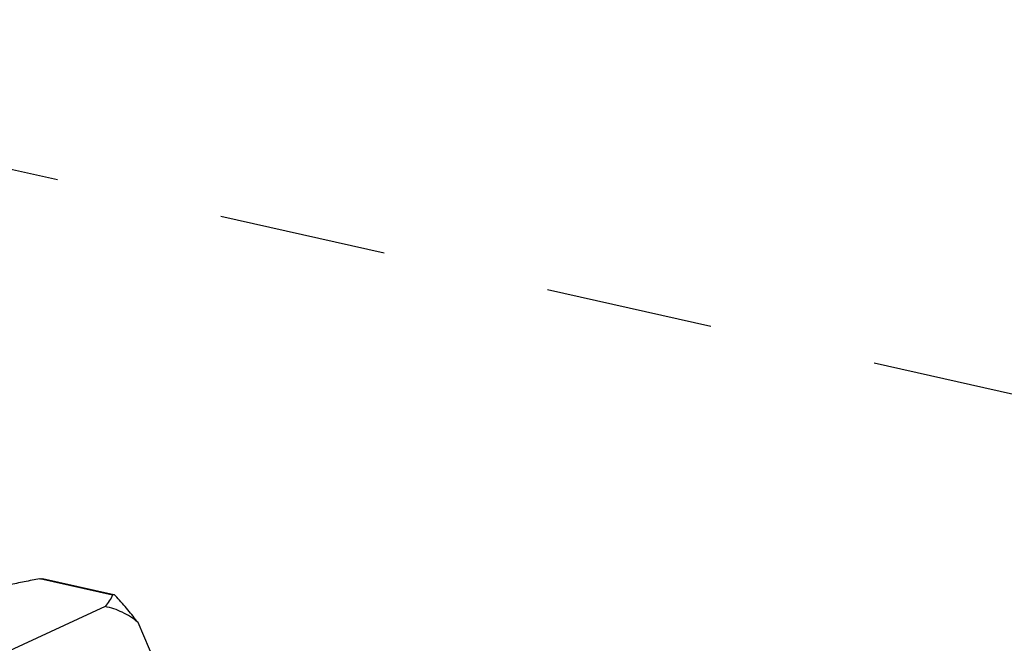
# Model space of a CAD drawing. Units: inches. Extents: x 1.5 to 12.6, y 2.2 to 14.6.
# Drawn here: x 6.8 to 7.5, y 8 to 8.5 of the extents above; entities that cross this region are included whole.
import ezdxf

# ---------------------------------------------------------------- set-up
doc = ezdxf.new("R2010")
doc.units = ezdxf.units.IN
doc.header["$LTSCALE"] = 1.21
doc.header["$MEASUREMENT"] = 0
doc.linetypes.add('DASHED', pattern=[0.2, 0.1, -0.1])
doc.layers.get('0').update_dxf_attribs({"linetype": 'CONTINUOUS'})
doc.layers.add('12_COMPONENTS', color=7, linetype='CONTINUOUS')

msp = doc.modelspace()

# ---------------------------------------------------------------- linework, layer by layer
at = {"linetype": 'DASHED'}
msp.add_line((8.25164, 8.0265), (6.3185, 8.46003), dxfattribs=at)
at = {"layer": '12_COMPONENTS', "linetype": 'Continuous'}
for p, q in [((6.87475, 8.04434), (6.82214, 8.05613)), ((6.87549, 8.04465), (6.82407, 8.05617)), ((6.86929, 8.03607), (6.80008, 8.00422)), ((6.90537, 7.99579), (6.89318, 8.02448))]:
    msp.add_line(p, q, dxfattribs=at)
for points, knots in [([(6.82214, 8.05613), (6.81836, 8.05545), (6.81092, 8.05403), (6.80351, 8.05246), (6.79986, 8.05163)], [0, 0, 0, 0, 0.506526, 1, 1, 1, 1]), ([(6.82214, 8.05613), (6.82248, 8.0562), (6.82313, 8.05628), (6.82378, 8.05624), (6.82407, 8.05617)], [0, 0, 0, 0, 0.539633, 1, 1, 1, 1]), ([(6.87475, 8.04434), (6.87402, 8.04291), (6.87235, 8.04004), (6.87038, 8.03738), (6.86929, 8.03607)], [0, 0, 0, 0, 0.484236, 1, 1, 1, 1]), ([(6.87549, 8.04465), (6.87541, 8.04466), (6.87525, 8.04468), (6.87503, 8.04464), (6.87486, 8.04451), (6.87478, 8.0444), (6.87475, 8.04434)], [0, 0, 0, 0, 0.286815, 0.530082, 0.758502, 1, 1, 1, 1]), ([(6.87776, 8.04288), (6.87756, 8.0431), (6.87717, 8.04352), (6.87657, 8.04406), (6.87603, 8.04444), (6.87566, 8.04461), (6.87549, 8.04465)], [0, 0, 0, 0, 0.310701, 0.589134, 0.821716, 1, 1, 1, 1]), ([(6.89318, 8.02448), (6.89073, 8.0276), (6.88567, 8.03381), (6.88044, 8.03986), (6.87776, 8.04288)], [0, 0, 0, 0, 0.495555, 1, 1, 1, 1]), ([(6.89318, 8.02448), (6.8914, 8.02597), (6.88773, 8.0287), (6.88184, 8.03205), (6.87568, 8.03456), (6.87143, 8.03567), (6.86929, 8.03607)], [0, 0, 0, 0, 0.258935, 0.510226, 0.756327, 1, 1, 1, 1])]:
    msp.add_open_spline(points, degree=3, knots=knots, dxfattribs=at)

doc.saveas('drawing.dxf')
